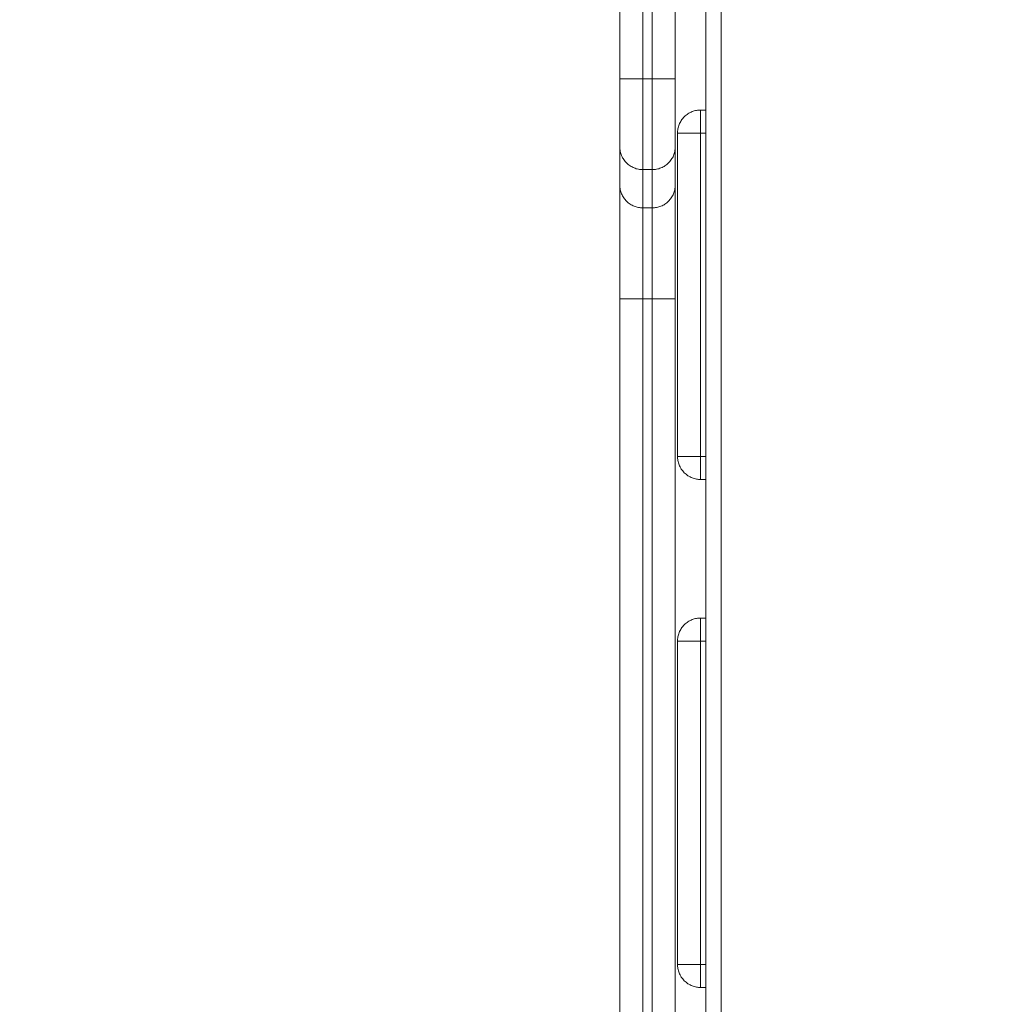
# Model space of a CAD drawing. Units: millimetres. Extents: x -6335.5 to -6320.6, y 77.8 to 97.1.
# Drawn here: x -6332.3 to -6332.1, y 83 to 83.2 of the extents above; entities that cross this region are included whole.
import ezdxf

# ---------------------------------------------------------------- set-up
doc = ezdxf.new("R2010")
doc.units = ezdxf.units.MM
doc.layers.get('0').update_dxf_attribs({"lineweight": 5})
doc.layers.add('DIASTASEIS', color=253, linetype='Continuous', lineweight=15)
doc.styles.get("Standard").update_dxf_attribs({"font": 'ARIALN.TTF'})
doc.dimstyles.new('STANDARD_ACAD', dxfattribs={"dimtxt": 0.18, "dimasz": 0.15, "dimexe": 0.18, "dimexo": 0.0625, "dimgap": 0.09, "dimtad": 0, "dimtih": 1, "dimtoh": 1, "dimzin": 0, "dimdsep": 46, "dimtxsty": 'Standard', "dimblk": 'OBLIQUE', "dimcen": 0.09, "dimadec": 0, "dimazin": 0, "dimtfac": 1, "dimtofl": 0, "dimtmove": 0, "dimatfit": 3, "dimfxl": 1, "dimtolj": 1, "dimtzin": 0, "dimarcsym": 0})

# ---------------------------------------------------------------- blocks, each defined once
blk = doc.blocks.new('_Oblique')
at = {"color": 0, "linetype": 'ByBlock', "lineweight": -2}
blk.add_line((-0.5, -0.5), (0.5, 0.5), dxfattribs=at)
blk = doc.blocks.new('*D18')
at = {"layer": 'Defpoints', "color": 0}
for p in [(-6331.04315, 87.0609), (-6334.83903, 77.86496), (-6331.08244, 77.86496)]:
    blk.add_point(p, dxfattribs=at)
at = {"layer": 'DIASTASEIS', "color": 0, "lineweight": -2}
for p, q in [((-6331.10565, 87.0609), (-6335.01903, 87.0609)), ((-6334.83903, 87.0609), (-6334.83903, 82.64483)), ((-6334.83903, 77.86496), (-6334.83903, 82.28103)), ((-6331.14494, 77.86496), (-6335.01903, 77.86496))]:
    blk.add_line(p, q, dxfattribs=at)
at = {"layer": 'DIASTASEIS', "color": 0, "linetype": 'ByBlock', "lineweight": -2, "xscale": 0.15, "yscale": 0.15, "zscale": 0.15}
for p, rotation in [((-6334.83903, 87.0609), 90), ((-6334.83903, 77.86496), 270)]:
    blk.add_blockref('_Oblique', p, dxfattribs=dict(at, rotation=rotation))
at = {"layer": 'DIASTASEIS', "color": 0, "insert": (-6334.83903, 82.46293), "char_height": 0.18, "attachment_point": 5}
blk.add_mtext('\\A1;9.20', dxfattribs=at)
blk = doc.blocks.new('*D19')
at = {"layer": 'Defpoints', "color": 0}
for p in [(-6328.52539, 86.06558), (-6332.41217, 83.42809), (-6328.52539, 83.04961)]:
    blk.add_point(p, dxfattribs=at)
at = {"layer": 'DIASTASEIS', "color": 0, "lineweight": -2}
for p, q in [((-6332.41217, 83.49059), (-6332.41217, 86.24558)), ((-6328.52539, 83.11211), (-6328.52539, 86.24558)), ((-6332.41217, 86.06558), (-6330.75026, 86.06558)), ((-6328.52539, 86.06558), (-6330.1873, 86.06558))]:
    blk.add_line(p, q, dxfattribs=at)
at = {"layer": 'DIASTASEIS', "color": 0, "linetype": 'ByBlock', "lineweight": -2, "xscale": 0.15, "yscale": 0.15, "zscale": 0.15, "rotation": 180}
blk.add_blockref('_Oblique', (-6332.41217, 86.06558), dxfattribs=at)
at = {"layer": 'DIASTASEIS', "color": 0, "linetype": 'ByBlock', "lineweight": -2, "xscale": 0.15, "yscale": 0.15, "zscale": 0.15}
blk.add_blockref('_Oblique', (-6328.52539, 86.06558), dxfattribs=at)
at = {"layer": 'DIASTASEIS', "color": 0, "insert": (-6330.46878, 86.06558), "char_height": 0.18, "attachment_point": 5}
blk.add_mtext('\\A1;\\A1;3.90', dxfattribs=at)
blk = doc.blocks.new('*D20')
at = {"layer": 'Defpoints', "color": 0}
for p in [(-6331.03817, 85.49075), (-6332.98813, 79.86495), (-6331.07317, 79.86495)]:
    blk.add_point(p, dxfattribs=at)
at = {"layer": 'DIASTASEIS', "color": 0, "lineweight": -2}
for p, q in [((-6331.10067, 85.49075), (-6333.16813, 85.49075)), ((-6332.98813, 85.49075), (-6332.98813, 82.85975)), ((-6332.98813, 79.86495), (-6332.98813, 82.49594)), ((-6331.13567, 79.86495), (-6333.16813, 79.86495))]:
    blk.add_line(p, q, dxfattribs=at)
at = {"layer": 'DIASTASEIS', "color": 0, "linetype": 'ByBlock', "lineweight": -2, "xscale": 0.15, "yscale": 0.15, "zscale": 0.15}
for p, rotation in [((-6332.98813, 85.49075), 90), ((-6332.98813, 79.86495), 270)]:
    blk.add_blockref('_Oblique', p, dxfattribs=dict(at, rotation=rotation))
at = {"layer": 'DIASTASEIS', "color": 0, "insert": (-6332.98813, 82.67785), "char_height": 0.18, "attachment_point": 5}
blk.add_mtext('\\A1;\\A1;5.70', dxfattribs=at)
blk = doc.blocks.new('KATOPSI S408')
for points in [[(-6332.15851, 79.96642), (-6332.15851, 80.35188), (-6332.15851, 80.73734)], [(-6332.15522, 80.73734), (-6332.15522, 80.35188), (-6332.15522, 79.96642)], [(-6332.17717, 80.17866), (-6332.17717, 80.19938), (-6332.17717, 80.2201)], [(-6332.17217, 80.2201), (-6332.17217, 80.19938), (-6332.17217, 80.17866)], [(-6332.17017, 80.17866), (-6332.17017, 80.19938), (-6332.17017, 80.2201)], [(-6332.16517, 80.17866), (-6332.16517, 80.19938), (-6332.16517, 80.2201)], [(-6332.17017, 80.17866), (-6332.17117, 80.17866), (-6332.17217, 80.17866)], [(-6332.15967, 80.17188), (-6332.15909, 80.17188), (-6332.15851, 80.17188)], [(-6332.16467, 80.09688), (-6332.16467, 80.13188), (-6332.16467, 80.16688)], [(-6332.15967, 80.09688), (-6332.15967, 80.13188), (-6332.15967, 80.16688)], [(-6332.15967, 80.16688), (-6332.15909, 80.16688), (-6332.15851, 80.16688)], [(-6332.17717, 80.15559), (-6332.17717, 80.15973), (-6332.17717, 80.16387)], [(-6332.16517, 80.15559), (-6332.16517, 80.15973), (-6332.16517, 80.16387)], [(-6332.17217, 80.15897), (-6332.17217, 80.15483), (-6332.17217, 80.15069)], [(-6332.17017, 80.15897), (-6332.17117, 80.15897), (-6332.17217, 80.15897)], [(-6332.17017, 80.15069), (-6332.17017, 80.15483), (-6332.17017, 80.15897)], [(-6332.17217, 80.15069), (-6332.17117, 80.15069), (-6332.17017, 80.15069)], [(-6332.17717, 79.96277), (-6332.17717, 80.04688), (-6332.17717, 80.13099)], [(-6332.17217, 80.13099), (-6332.17217, 80.04688), (-6332.17217, 79.96277)], [(-6332.17017, 80.13099), (-6332.17117, 80.13099), (-6332.17217, 80.13099)], [(-6332.17017, 79.96277), (-6332.17017, 80.04688), (-6332.17017, 80.13099)], [(-6332.16517, 79.96277), (-6332.16517, 80.04688), (-6332.16517, 80.13099)], [(-6332.15967, 80.09688), (-6332.15909, 80.09688), (-6332.15851, 80.09688)], [(-6332.15967, 80.09188), (-6332.15909, 80.09188), (-6332.15851, 80.09188)], [(-6332.15967, 80.06188), (-6332.15909, 80.06188), (-6332.15851, 80.06188)], [(-6332.16467, 79.98688), (-6332.16467, 80.02188), (-6332.16467, 80.05688)], [(-6332.15967, 79.98688), (-6332.15967, 80.02188), (-6332.15967, 80.05688)], [(-6332.15967, 80.05688), (-6332.15909, 80.05688), (-6332.15851, 80.05688)], [(-6332.15967, 79.98688), (-6332.15909, 79.98688), (-6332.15851, 79.98688)], [(-6332.15967, 79.98188), (-6332.15909, 79.98188), (-6332.15851, 79.98188)]]:
    blk.add_open_spline(points, degree=2)
for points, weights in [([(-6332.17717, 80.16387), (-6332.17717, 80.16598), (-6332.17717, 80.17866)], [1, 0.763757997263, 1]), ([(-6332.17217, 80.17866), (-6332.17717, 80.17866), (-6332.17717, 80.17866)], [1, 0.707106781187, 1]), ([(-6332.17217, 80.17866), (-6332.17217, 80.16188), (-6332.17217, 80.15897)], [1, 0.766044443119, 1]), ([(-6332.16517, 80.17866), (-6332.16517, 80.17866), (-6332.17017, 80.17866)], [1, 0.707106781187, 1]), ([(-6332.17017, 80.15897), (-6332.17017, 80.16188), (-6332.17017, 80.17866)], [1, 0.766044443119, 1]), ([(-6332.16517, 80.16387), (-6332.16517, 80.16598), (-6332.16517, 80.17866)], [1, 0.763757997263, 1]), ([(-6332.16467, 80.16688), (-6332.16467, 80.17188), (-6332.15967, 80.17188)], [1, 0.707106781187, 1]), ([(-6332.15967, 80.17188), (-6332.15967, 80.17188), (-6332.15967, 80.16688)], [1, 0.707106781186, 1]), ([(-6332.15967, 80.16688), (-6332.16467, 80.16688), (-6332.16467, 80.16688)], [1, 0.707106781187, 1]), ([(-6332.17717, 80.13099), (-6332.17717, 80.15187), (-6332.17717, 80.15559)], [1, 0.76759914287, 1]), ([(-6332.16517, 80.13099), (-6332.16517, 80.15187), (-6332.16517, 80.15559)], [1, 0.76759914287, 1]), ([(-6332.17217, 80.13099), (-6332.17217, 80.14777), (-6332.17217, 80.15069)], [1, 0.766044443119, 1]), ([(-6332.17017, 80.15069), (-6332.17017, 80.14777), (-6332.17017, 80.13099)], [1, 0.766044443119, 1]), ([(-6332.17217, 80.13099), (-6332.17717, 80.13099), (-6332.17717, 80.13099)], [1, 0.707106781187, 1]), ([(-6332.16517, 80.13099), (-6332.16517, 80.13099), (-6332.17017, 80.13099)], [1, 0.707106781187, 1]), ([(-6332.16467, 80.09688), (-6332.16467, 80.09688), (-6332.15967, 80.09688)], [1, 0.707106781187, 1]), ([(-6332.15967, 80.09188), (-6332.16467, 80.09188), (-6332.16467, 80.09688)], [1, 0.707106781187, 1]), ([(-6332.15967, 80.09688), (-6332.15967, 80.09188), (-6332.15967, 80.09188)], [1, 0.707106781186, 1]), ([(-6332.16467, 80.05688), (-6332.16467, 80.06188), (-6332.15967, 80.06188)], [1, 0.707106781187, 1]), ([(-6332.15967, 80.06188), (-6332.15967, 80.06188), (-6332.15967, 80.05688)], [1, 0.707106781187, 1]), ([(-6332.15967, 80.05688), (-6332.16467, 80.05688), (-6332.16467, 80.05688)], [1, 0.707106781186, 1]), ([(-6332.16467, 79.98688), (-6332.16467, 79.98688), (-6332.15967, 79.98688)], [1, 0.707106781186, 1]), ([(-6332.15967, 79.98188), (-6332.16467, 79.98188), (-6332.16467, 79.98688)], [1, 0.707106781187, 1]), ([(-6332.15967, 79.98688), (-6332.15967, 79.98188), (-6332.15967, 79.98188)], [1, 0.707106781187, 1])]:
    blk.add_rational_spline(points, weights, degree=2)
for points, knots in [([(-6332.17217, 80.15897), (-6332.1725, 80.15897), (-6332.17282, 80.159), (-6332.1733, 80.15909), (-6332.17346, 80.15913), (-6332.17377, 80.15922), (-6332.17393, 80.15928), (-6332.17438, 80.15946), (-6332.17467, 80.15961), (-6332.17521, 80.15997), (-6332.17547, 80.16018), (-6332.17593, 80.16063), (-6332.17614, 80.16087), (-6332.1765, 80.16141), (-6332.17666, 80.1617), (-6332.17691, 80.16229), (-6332.17701, 80.16259), (-6332.1771, 80.16307), (-6332.17713, 80.16323), (-6332.17716, 80.16355), (-6332.17717, 80.16371), (-6332.17717, 80.16387)], [-7.865429, -7.865429, -7.865429, -7.865429, -6.88225, -6.88225, -6.390661, -6.390661, -5.899071, -5.899071, -4.915893, -4.915893, -3.932714, -3.932714, -2.949536, -2.949536, -1.966357, -1.966357, -0.983179, -0.983179, -0.491589, -0.491589, 0, 0, 0, 0]), ([(-6332.16517, 80.16387), (-6332.16517, 80.16355), (-6332.1652, 80.16323), (-6332.16533, 80.16259), (-6332.16542, 80.16228), (-6332.16567, 80.16169), (-6332.16583, 80.16141), (-6332.1662, 80.16087), (-6332.1664, 80.16063), (-6332.16686, 80.16018), (-6332.16712, 80.15997), (-6332.16766, 80.15961), (-6332.16795, 80.15946), (-6332.1684, 80.15928), (-6332.16856, 80.15922), (-6332.16887, 80.15913), (-6332.16903, 80.15909), (-6332.16951, 80.159), (-6332.16984, 80.15897), (-6332.17017, 80.15897)], [-7.866626, -7.866626, -7.866626, -7.866626, -6.883298, -6.883298, -5.89997, -5.89997, -4.916641, -4.916641, -3.933313, -3.933313, -2.949985, -2.949985, -1.966657, -1.966657, -1.474992, -1.474992, -0.983328, -0.983328, 0, 0, 0, 0]), ([(-6332.17717, 80.15559), (-6332.17717, 80.15543), (-6332.17716, 80.15527), (-6332.17713, 80.15495), (-6332.1771, 80.15479), (-6332.17701, 80.15431), (-6332.17691, 80.15401), (-6332.17666, 80.15342), (-6332.1765, 80.15313), (-6332.17614, 80.1526), (-6332.17593, 80.15235), (-6332.17547, 80.1519), (-6332.17521, 80.15169), (-6332.17467, 80.15133), (-6332.17438, 80.15118), (-6332.17393, 80.151), (-6332.17377, 80.15095), (-6332.17346, 80.15085), (-6332.1733, 80.15081), (-6332.17282, 80.15072), (-6332.1725, 80.15069), (-6332.17217, 80.15069)], [0, 0, 0, 0, 0.49157, 0.49157, 0.98314, 0.98314, 1.96628, 1.96628, 2.94942, 2.94942, 3.93256, 3.93256, 4.9157, 4.9157, 5.89884, 5.89884, 6.39041, 6.39041, 6.88198, 6.88198, 7.86512, 7.86512, 7.86512, 7.86512]), ([(-6332.17017, 80.15069), (-6332.16984, 80.15069), (-6332.16951, 80.15072), (-6332.16903, 80.15081), (-6332.16887, 80.15085), (-6332.16856, 80.15095), (-6332.1684, 80.151), (-6332.16795, 80.15118), (-6332.16766, 80.15133), (-6332.16712, 80.15169), (-6332.16686, 80.1519), (-6332.1664, 80.15235), (-6332.1662, 80.1526), (-6332.16583, 80.15313), (-6332.16567, 80.15342), (-6332.16542, 80.15401), (-6332.16533, 80.15431), (-6332.1652, 80.15495), (-6332.16517, 80.15527), (-6332.16517, 80.15559)], [0, 0, 0, 0, 0.98329, 0.98329, 1.474935, 1.474935, 1.96658, 1.96658, 2.949869, 2.949869, 3.933159, 3.933159, 4.916449, 4.916449, 5.899739, 5.899739, 6.883028, 6.883028, 7.866318, 7.866318, 7.866318, 7.866318])]:
    blk.add_open_spline(points, degree=3, knots=knots)
blk = doc.blocks.new('S408')
blk.add_blockref('KATOPSI S408', (0, 0))

msp = doc.modelspace()

# ---------------------------------------------------------------- block references
msp.add_blockref('S408', (0, 3.00652))

# ---------------------------------------------------------------- dimensions: what is measured, and where the dimension line sits
at = {"layer": 'DIASTASEIS'}
dim = msp.add_linear_dim(base=(-6334.83903, 77.86496), p1=(-6331.04315, 87.0609), p2=(-6331.08244, 77.86496), angle=90, dimstyle='STANDARD_ACAD', override={"dimtmove": 2}, dxfattribs=at)
dim.commit()
dim.dimension.update_dxf_attribs({"geometry": '*D18', "text_midpoint": (-6334.83903, 82.46293)})
dim = msp.add_linear_dim(base=(-6328.52539, 86.06558), p1=(-6332.41217, 83.42809), p2=(-6328.52539, 83.04961), text='\\A1;<>0', dimstyle='STANDARD_ACAD', override={"dimdec": 1, "dimtxsty": 'Standard', "dimtmove": 2}, dxfattribs=at)
dim.commit()
dim.dimension.update_dxf_attribs({"geometry": '*D19', "text_midpoint": (-6330.46878, 86.06558)})
dim = msp.add_linear_dim(base=(-6332.98813, 79.86495), p1=(-6331.03817, 85.49075), p2=(-6331.07317, 79.86495), angle=90, text='\\A1;5.70', dimstyle='STANDARD_ACAD', override={"dimtxsty": 'Standard', "dimtmove": 2}, dxfattribs=at)
dim.commit()
dim.dimension.update_dxf_attribs({"geometry": '*D20', "text_midpoint": (-6332.98813, 82.67785)})

doc.saveas('drawing.dxf')
